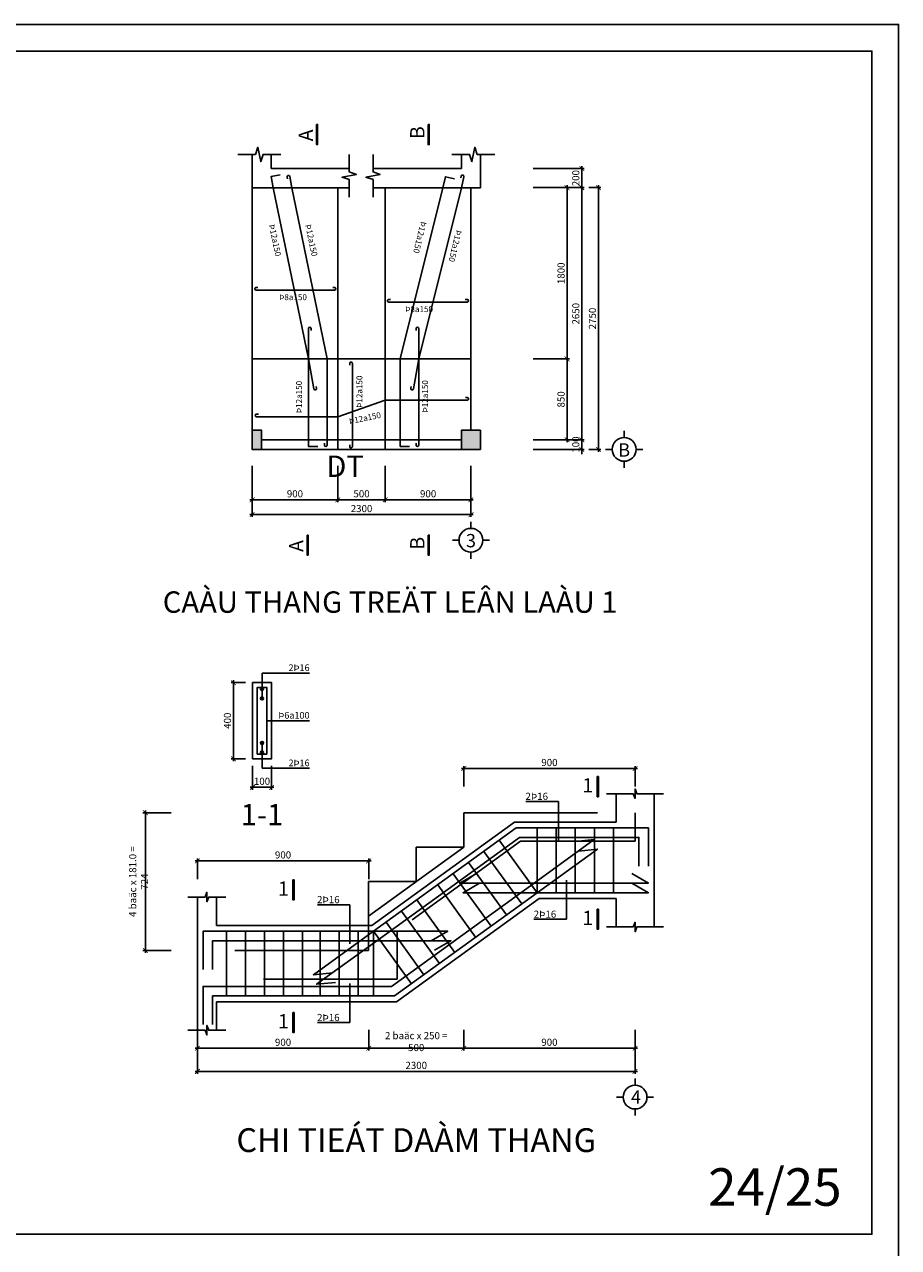
# Model space of a CAD drawing. Extents: x 585360 to 701760, y 1133 to 145983.
# Drawn here: x 603735 to 622110, y 42278 to 67985 of the extents above; entities that cross this region are included whole.
import ezdxf
from ezdxf.enums import TextEntityAlignment as Align

# ---------------------------------------------------------------- set-up
doc = ezdxf.new("R2010")
doc.units = 0
doc.header["$LTSCALE"] = 15
doc.header["$MEASUREMENT"] = 0
doc.header["$PDMODE"] = 35
doc.linetypes.add('HIDDEN', pattern=[0.375, 0.25, -0.125])
doc.layers.get('0').update_dxf_attribs({"linetype": 'CONTINUOUS'})
doc.layers.get('DEFPOINTS').update_dxf_attribs({"linetype": 'CONTINUOUS'})
for name, color, linetype in [('Bao chinh', 4, 'CONTINUOUS'), ('Bao phu', 3, 'CONTINUOUS'), ('Cot bao', 1, 'CONTINUOUS'), ('Cot hacth', 7, 'CONTINUOUS'), ('DAI', 2, 'CONTINUOUS'), ('Dim kcau', 43, 'CONTINUOUS'), ('Duong dan', 8, 'CONTINUOUS'), ('GHICHU', 40, 'CONTINUOUS'), ('Khuat chinh', 4, 'HIDDEN'), ('Khuat phu', 8, 'HIDDEN'), ('Khung chinh', 125, 'CONTINUOUS'), ('Khung phu', 53, 'CONTINUOUS'), ('Text dam', 40, 'CONTINUOUS'), ('Text thep', 7, 'CONTINUOUS'), ('Text truc', 40, 'CONTINUOUS'), ('Thep', 1, 'CONTINUOUS'), ('Truc ky hieu', 7, 'CONTINUOUS')]:
    doc.layers.add(name, color=color, linetype=linetype)
doc.styles.add('ghichu', font='VHELVEN.TTF')
doc.styles.add('NEW', font='VAPTIMN.TTF')
doc.styles.add('Text KT', font='VHELVCN.TTF', dxfattribs={"width": 0.8})
doc.styles.add('VHELVEN', font='VHELVEN.TTF')
doc.dimstyles.new('G 25-99', dxfattribs={"dimscale": 50, "dimtxt": 3, "dimasz": 2, "dimexe": 1, "dimexo": 3, "dimgap": 1, "dimtad": 1, "dimdec": 0, "dimlfac": 0.25, "dimdsep": 46, "dimtxsty": 'Text KT', "dimblk": 'ARCHTICK', "dimcen": -5, "dimdle": 1, "dimclrd": 256, "dimclre": 256, "dimclrt": 7, "dimadec": 0, "dimazin": 0, "dimtfac": 0.666667, "dimtdec": 0, "dimtix": 1, "dimtmove": 2, "dimatfit": 3, "dimfxl": 0, "dimtolj": 1, "dimtzin": 0, "dimarcsym": 0})
doc.dimstyles.new('G 50-99', dxfattribs={"dimscale": 50, "dimtxt": 3, "dimasz": 2, "dimexe": 1, "dimexo": 3, "dimgap": 1, "dimtad": 1, "dimdec": 0, "dimlfac": 0.5, "dimdsep": 46, "dimtxsty": 'Text KT', "dimblk": 'ARCHTICK', "dimcen": -5, "dimdle": 1, "dimclrd": 256, "dimclre": 256, "dimclrt": 7, "dimadec": 0, "dimazin": 0, "dimtfac": 0.666667, "dimtdec": 0, "dimtix": 1, "dimtmove": 2, "dimatfit": 3, "dimfxl": 0, "dimtolj": 1, "dimtzin": 0, "dimarcsym": 0})

# ---------------------------------------------------------------- blocks, each defined once
blk = doc.blocks.new('_ArchTick')
at = {"color": 0, "linetype": 'ByBlock', "const_width": 0.15}
blk.add_lwpolyline([(-0.5, -0.5), (0.5, 0.5)], dxfattribs=at)
blk = doc.blocks.new('*D134')
at = {"layer": 'DEFPOINTS', "color": 0}
for p in [(614281, 64955), (615452, 64955), (614281, 64555)]:
    blk.add_point(p, dxfattribs=at)
at = {"layer": 'Dim kcau', "lineweight": -2}
for p, q in [((614431, 64955), (615502, 64955)), ((615452, 64505), (615452, 65005)), ((614431, 64555), (615502, 64555))]:
    blk.add_line(p, q, dxfattribs=at)
at = {"layer": 'Dim kcau', "lineweight": -2, "xscale": 100, "yscale": 100, "zscale": 100}
for p, rotation in [((615452, 64955), 90), ((615452, 64555), 270)]:
    blk.add_blockref('_ArchTick', p, dxfattribs=dict(at, rotation=rotation))
at = {"layer": 'Dim kcau', "color": 7, "lineweight": -2, "insert": (615325, 64755), "char_height": 150, "attachment_point": 5, "rotation": 90, "style": 'Text KT'}
blk.add_mtext('\\A1;200', dxfattribs=at)
blk = doc.blocks.new('*D135')
at = {"layer": 'DEFPOINTS', "color": 0}
for p in [(614281, 59255), (614281, 59055), (615452, 59055)]:
    blk.add_point(p, dxfattribs=at)
at = {"layer": 'Dim kcau', "lineweight": -2}
for p, q in [((614431, 59255), (615502, 59255)), ((615452, 59255), (615452, 59355)), ((615452, 59255), (615452, 59055)), ((614431, 59055), (615502, 59055)), ((615452, 59055), (615452, 58955))]:
    blk.add_line(p, q, dxfattribs=at)
at = {"layer": 'Dim kcau', "lineweight": -2, "xscale": 100, "yscale": 100, "zscale": 100}
for p, rotation in [((615452, 59255), 270), ((615452, 59055), 90)]:
    blk.add_blockref('_ArchTick', p, dxfattribs=dict(at, rotation=rotation))
at = {"layer": 'Dim kcau', "color": 7, "lineweight": -2, "insert": (615325, 59155), "char_height": 150, "attachment_point": 5, "rotation": 90, "style": 'Text KT'}
blk.add_mtext('\\A1;100', dxfattribs=at)
blk = doc.blocks.new('*D136')
at = {"layer": 'DEFPOINTS', "color": 0}
for p in [(614281, 64555), (614281, 59255), (615452, 59255)]:
    blk.add_point(p, dxfattribs=at)
at = {"layer": 'Dim kcau', "lineweight": -2}
for p, q in [((614431, 64555), (615502, 64555)), ((615452, 64605), (615452, 59205)), ((614431, 59255), (615502, 59255))]:
    blk.add_line(p, q, dxfattribs=at)
at = {"layer": 'Dim kcau', "lineweight": -2, "xscale": 100, "yscale": 100, "zscale": 100}
for p, rotation in [((615452, 64555), 90), ((615452, 59255), 270)]:
    blk.add_blockref('_ArchTick', p, dxfattribs=dict(at, rotation=rotation))
at = {"layer": 'Dim kcau', "color": 7, "lineweight": -2, "insert": (615325, 61905), "char_height": 150, "attachment_point": 5, "rotation": 90, "style": 'Text KT'}
blk.add_mtext('\\A1;2650', dxfattribs=at)
blk = doc.blocks.new('*D137')
at = {"layer": 'DEFPOINTS', "color": 0}
for p in [(615452, 64555), (615452, 59055), (615802, 59055)]:
    blk.add_point(p, dxfattribs=at)
at = {"layer": 'Dim kcau', "lineweight": -2}
for p, q in [((615602, 64555), (615852, 64555)), ((615802, 64605), (615802, 59005)), ((615602, 59055), (615852, 59055))]:
    blk.add_line(p, q, dxfattribs=at)
at = {"layer": 'Dim kcau', "lineweight": -2, "xscale": 100, "yscale": 100, "zscale": 100}
for p, rotation in [((615802, 64555), 90), ((615802, 59055), 270)]:
    blk.add_blockref('_ArchTick', p, dxfattribs=dict(at, rotation=rotation))
at = {"layer": 'Dim kcau', "color": 7, "lineweight": -2, "insert": (615675, 61805), "char_height": 150, "attachment_point": 5, "rotation": 90, "style": 'Text KT'}
blk.add_mtext('\\A1;2750', dxfattribs=at)
blk = doc.blocks.new('*D138')
at = {"layer": 'DEFPOINTS', "color": 0}
for p in [(614281, 60955), (615141, 60955), (614281, 59255)]:
    blk.add_point(p, dxfattribs=at)
at = {"layer": 'Dim kcau', "lineweight": -2}
for p, q in [((614431, 60955), (615191, 60955)), ((615141, 59205), (615141, 61005)), ((614431, 59255), (615191, 59255))]:
    blk.add_line(p, q, dxfattribs=at)
at = {"layer": 'Dim kcau', "lineweight": -2, "xscale": 100, "yscale": 100, "zscale": 100}
for p, rotation in [((615141, 60955), 90), ((615141, 59255), 270)]:
    blk.add_blockref('_ArchTick', p, dxfattribs=dict(at, rotation=rotation))
at = {"layer": 'Dim kcau', "color": 7, "lineweight": -2, "insert": (615015, 60105), "char_height": 150, "attachment_point": 5, "rotation": 90, "style": 'Text KT'}
blk.add_mtext('\\A1;850', dxfattribs=at)
blk = doc.blocks.new('*D139')
at = {"layer": 'DEFPOINTS', "color": 0}
for p in [(614281, 64555), (614281, 60955), (615141, 60955)]:
    blk.add_point(p, dxfattribs=at)
at = {"layer": 'Dim kcau', "lineweight": -2}
for p, q in [((614431, 64555), (615191, 64555)), ((615141, 64605), (615141, 60905)), ((614431, 60955), (615191, 60955))]:
    blk.add_line(p, q, dxfattribs=at)
at = {"layer": 'Dim kcau', "lineweight": -2, "xscale": 100, "yscale": 100, "zscale": 100}
for p, rotation in [((615141, 64555), 90), ((615141, 60955), 270)]:
    blk.add_blockref('_ArchTick', p, dxfattribs=dict(at, rotation=rotation))
at = {"layer": 'Dim kcau', "color": 7, "lineweight": -2, "insert": (615015, 62755), "char_height": 150, "attachment_point": 5, "rotation": 90, "style": 'Text KT'}
blk.add_mtext('\\A1;1800', dxfattribs=at)
blk = doc.blocks.new('*D140')
at = {"layer": 'DEFPOINTS', "color": 0}
for p in [(608521, 58705), (613121, 58855), (613121, 57683)]:
    blk.add_point(p, dxfattribs=at)
at = {"layer": 'Dim kcau', "lineweight": -2}
for p, q in [((613121, 58705), (613121, 57633)), ((608521, 58555), (608521, 57633)), ((608471, 57683), (613171, 57683))]:
    blk.add_line(p, q, dxfattribs=at)
at = {"layer": 'Dim kcau', "lineweight": -2, "xscale": 100, "yscale": 100, "zscale": 100, "rotation": 180}
blk.add_blockref('_ArchTick', (608521, 57683), dxfattribs=at)
at = {"layer": 'Dim kcau', "lineweight": -2, "xscale": 100, "yscale": 100, "zscale": 100}
blk.add_blockref('_ArchTick', (613121, 57683), dxfattribs=at)
at = {"layer": 'Dim kcau', "color": 7, "lineweight": -2, "insert": (610821, 57810), "char_height": 150, "attachment_point": 5, "style": 'Text KT'}
blk.add_mtext('\\A1;2300', dxfattribs=at)
blk = doc.blocks.new('*D141')
at = {"layer": 'DEFPOINTS', "color": 0}
for p in [(608521, 58855), (610321, 58855), (610321, 57994)]:
    blk.add_point(p, dxfattribs=at)
at = {"layer": 'Dim kcau', "lineweight": -2}
for p, q in [((608521, 58705), (608521, 57944)), ((610321, 58705), (610321, 57944)), ((608471, 57994), (610371, 57994))]:
    blk.add_line(p, q, dxfattribs=at)
at = {"layer": 'Dim kcau', "lineweight": -2, "xscale": 100, "yscale": 100, "zscale": 100, "rotation": 180}
blk.add_blockref('_ArchTick', (608521, 57994), dxfattribs=at)
at = {"layer": 'Dim kcau', "lineweight": -2, "xscale": 100, "yscale": 100, "zscale": 100}
blk.add_blockref('_ArchTick', (610321, 57994), dxfattribs=at)
at = {"layer": 'Dim kcau', "color": 7, "lineweight": -2, "insert": (609421, 58121), "char_height": 150, "attachment_point": 5, "style": 'Text KT'}
blk.add_mtext('\\A1;900', dxfattribs=at)
blk = doc.blocks.new('*D142')
at = {"layer": 'DEFPOINTS', "color": 0}
for p in [(611321, 58855), (613121, 58855), (611321, 57994)]:
    blk.add_point(p, dxfattribs=at)
at = {"layer": 'Dim kcau', "lineweight": -2}
for p, q in [((611321, 58705), (611321, 57944)), ((613121, 58705), (613121, 57944)), ((613171, 57994), (611271, 57994))]:
    blk.add_line(p, q, dxfattribs=at)
at = {"layer": 'Dim kcau', "lineweight": -2, "xscale": 100, "yscale": 100, "zscale": 100, "rotation": 180}
blk.add_blockref('_ArchTick', (611321, 57994), dxfattribs=at)
at = {"layer": 'Dim kcau', "lineweight": -2, "xscale": 100, "yscale": 100, "zscale": 100}
blk.add_blockref('_ArchTick', (613121, 57994), dxfattribs=at)
at = {"layer": 'Dim kcau', "color": 7, "lineweight": -2, "insert": (612221, 58121), "char_height": 150, "attachment_point": 5, "style": 'Text KT'}
blk.add_mtext('\\A1;900', dxfattribs=at)
blk = doc.blocks.new('*D143')
at = {"layer": 'DEFPOINTS', "color": 0}
for p in [(610321, 58855), (611321, 58855), (611321, 57994)]:
    blk.add_point(p, dxfattribs=at)
at = {"layer": 'Dim kcau', "lineweight": -2}
for p, q in [((610321, 58705), (610321, 57944)), ((611321, 58705), (611321, 57944)), ((610271, 57994), (611371, 57994))]:
    blk.add_line(p, q, dxfattribs=at)
at = {"layer": 'Dim kcau', "lineweight": -2, "xscale": 100, "yscale": 100, "zscale": 100, "rotation": 180}
blk.add_blockref('_ArchTick', (610321, 57994), dxfattribs=at)
at = {"layer": 'Dim kcau', "lineweight": -2, "xscale": 100, "yscale": 100, "zscale": 100}
blk.add_blockref('_ArchTick', (611321, 57994), dxfattribs=at)
at = {"layer": 'Dim kcau', "color": 7, "lineweight": -2, "insert": (610821, 58121), "char_height": 150, "attachment_point": 5, "style": 'Text KT'}
blk.add_mtext('\\A1;500', dxfattribs=at)
blk = doc.blocks.new('*D147')
at = {"layer": 'DEFPOINTS', "color": 0}
for p in [(610971, 50403), (607371, 49874), (610971, 49874)]:
    blk.add_point(p, dxfattribs=at)
at = {"layer": 'Dim kcau', "lineweight": -2}
for p, q in [((607321, 50403), (611021, 50403)), ((607371, 50024), (607371, 50453)), ((610971, 50024), (610971, 50453))]:
    blk.add_line(p, q, dxfattribs=at)
at = {"layer": 'Dim kcau', "lineweight": -2, "xscale": 100, "yscale": 100, "zscale": 100, "rotation": 180}
blk.add_blockref('_ArchTick', (607371, 50403), dxfattribs=at)
at = {"layer": 'Dim kcau', "lineweight": -2, "xscale": 100, "yscale": 100, "zscale": 100}
blk.add_blockref('_ArchTick', (610971, 50403), dxfattribs=at)
at = {"layer": 'Dim kcau', "color": 7, "lineweight": -2, "insert": (609171, 50530), "char_height": 150, "attachment_point": 5, "style": 'Text KT'}
blk.add_mtext('\\A1;900', dxfattribs=at)
blk = doc.blocks.new('*D148')
at = {"layer": 'DEFPOINTS', "color": 0}
for p in [(607371, 47004), (610971, 47004), (610971, 46467)]:
    blk.add_point(p, dxfattribs=at)
at = {"layer": 'Dim kcau', "lineweight": -2}
for p, q in [((607371, 46854), (607371, 46417)), ((610971, 46854), (610971, 46417)), ((607321, 46467), (611021, 46467))]:
    blk.add_line(p, q, dxfattribs=at)
at = {"layer": 'Dim kcau', "lineweight": -2, "xscale": 100, "yscale": 100, "zscale": 100, "rotation": 180}
blk.add_blockref('_ArchTick', (607371, 46467), dxfattribs=at)
at = {"layer": 'Dim kcau', "lineweight": -2, "xscale": 100, "yscale": 100, "zscale": 100}
blk.add_blockref('_ArchTick', (610971, 46467), dxfattribs=at)
at = {"layer": 'Dim kcau', "color": 7, "lineweight": -2, "insert": (609171, 46593), "char_height": 150, "attachment_point": 5, "style": 'Text KT'}
blk.add_mtext('\\A1;900', dxfattribs=at)
blk = doc.blocks.new('*D149')
at = {"layer": 'DEFPOINTS', "color": 0}
for p in [(610971, 47004), (612971, 47004), (610971, 46467)]:
    blk.add_point(p, dxfattribs=at)
at = {"layer": 'Dim kcau', "lineweight": -2}
for p, q in [((610971, 46854), (610971, 46417)), ((612971, 46854), (612971, 46417)), ((613021, 46467), (610921, 46467))]:
    blk.add_line(p, q, dxfattribs=at)
at = {"layer": 'Dim kcau', "lineweight": -2, "xscale": 100, "yscale": 100, "zscale": 100, "rotation": 180}
blk.add_blockref('_ArchTick', (610971, 46467), dxfattribs=at)
at = {"layer": 'Dim kcau', "lineweight": -2, "xscale": 100, "yscale": 100, "zscale": 100}
blk.add_blockref('_ArchTick', (612971, 46467), dxfattribs=at)
at = {"layer": 'Dim kcau', "color": 7, "lineweight": -2, "insert": (611971, 46607), "char_height": 150, "attachment_point": 5, "style": 'Text KT'}
blk.add_mtext('\\A1;2 baäc x 250 = 500', dxfattribs=at)
blk = doc.blocks.new('*D150')
at = {"layer": 'DEFPOINTS', "color": 0}
for p in [(612971, 47004), (616571, 47004), (612971, 46467)]:
    blk.add_point(p, dxfattribs=at)
at = {"layer": 'Dim kcau', "lineweight": -2}
for p, q in [((612971, 46854), (612971, 46417)), ((616571, 46854), (616571, 46417)), ((616621, 46467), (612921, 46467))]:
    blk.add_line(p, q, dxfattribs=at)
at = {"layer": 'Dim kcau', "lineweight": -2, "xscale": 100, "yscale": 100, "zscale": 100, "rotation": 180}
blk.add_blockref('_ArchTick', (612971, 46467), dxfattribs=at)
at = {"layer": 'Dim kcau', "lineweight": -2, "xscale": 100, "yscale": 100, "zscale": 100}
blk.add_blockref('_ArchTick', (616571, 46467), dxfattribs=at)
at = {"layer": 'Dim kcau', "color": 7, "lineweight": -2, "insert": (614771, 46593), "char_height": 150, "attachment_point": 5, "style": 'Text KT'}
blk.add_mtext('\\A1;900', dxfattribs=at)
blk = doc.blocks.new('*D151')
at = {"layer": 'DEFPOINTS', "color": 0}
for p in [(606276, 51417), (606971, 51417), (606971, 48522)]:
    blk.add_point(p, dxfattribs=at)
at = {"layer": 'Dim kcau', "lineweight": -2}
for p, q in [((606821, 51417), (606226, 51417)), ((606276, 48472), (606276, 51467)), ((606821, 48522), (606226, 48522))]:
    blk.add_line(p, q, dxfattribs=at)
at = {"layer": 'Dim kcau', "lineweight": -2, "xscale": 100, "yscale": 100, "zscale": 100}
for p, rotation in [((606276, 51417), 90), ((606276, 48522), 270)]:
    blk.add_blockref('_ArchTick', p, dxfattribs=dict(at, rotation=rotation))
at = {"layer": 'Dim kcau', "color": 7, "lineweight": -2, "insert": (606135, 49969), "char_height": 150, "attachment_point": 5, "rotation": 90, "style": 'Text KT'}
blk.add_mtext('\\A1;4 baäc x 181.0 = 724', dxfattribs=at)
blk = doc.blocks.new('*D152')
at = {"layer": 'DEFPOINTS', "color": 0}
for p in [(607371, 47004), (616571, 47004), (616571, 45980)]:
    blk.add_point(p, dxfattribs=at)
at = {"layer": 'Dim kcau', "lineweight": -2}
for p, q in [((607371, 46854), (607371, 45930)), ((616571, 46854), (616571, 45930)), ((607321, 45980), (616621, 45980))]:
    blk.add_line(p, q, dxfattribs=at)
at = {"layer": 'Dim kcau', "lineweight": -2, "xscale": 100, "yscale": 100, "zscale": 100, "rotation": 180}
blk.add_blockref('_ArchTick', (607371, 45980), dxfattribs=at)
at = {"layer": 'Dim kcau', "lineweight": -2, "xscale": 100, "yscale": 100, "zscale": 100}
blk.add_blockref('_ArchTick', (616571, 45980), dxfattribs=at)
at = {"layer": 'Dim kcau', "color": 7, "lineweight": -2, "insert": (611971, 46107), "char_height": 150, "attachment_point": 5, "style": 'Text KT'}
blk.add_mtext('\\A1;2300', dxfattribs=at)
blk = doc.blocks.new('*D153')
at = {"layer": 'DEFPOINTS', "color": 0}
for p in [(612971, 52346), (612971, 51817), (616571, 51817)]:
    blk.add_point(p, dxfattribs=at)
at = {"layer": 'Dim kcau', "lineweight": -2}
for p, q in [((616621, 52346), (612921, 52346)), ((612971, 51967), (612971, 52396)), ((616571, 51967), (616571, 52396))]:
    blk.add_line(p, q, dxfattribs=at)
at = {"layer": 'Dim kcau', "lineweight": -2, "xscale": 100, "yscale": 100, "zscale": 100, "rotation": 180}
blk.add_blockref('_ArchTick', (612971, 52346), dxfattribs=at)
at = {"layer": 'Dim kcau', "lineweight": -2, "xscale": 100, "yscale": 100, "zscale": 100}
blk.add_blockref('_ArchTick', (616571, 52346), dxfattribs=at)
at = {"layer": 'Dim kcau', "color": 7, "lineweight": -2, "insert": (614771, 52473), "char_height": 150, "attachment_point": 5, "style": 'Text KT'}
blk.add_mtext('\\A1;900', dxfattribs=at)
blk = doc.blocks.new('TRUCCOT')
for p, q in [((0, -140), (0, 0)), ((-250, -390), (-390, -390)), ((250, -390), (390, -390)), ((0, -640), (0, -780))]:
    blk.add_line(p, q)
blk.add_circle((0, -390), 250)
at = {"layer": 'Text truc', "style": 'VHELVEN'}
blk.add_attdef('TRUC', text='', height=280, dxfattribs=at).set_placement((0, -390), align=Align.MIDDLE_CENTER)
blk = doc.blocks.new('*D156')
at = {"layer": 'DEFPOINTS', "color": 0}
for p in [(608529, 52551, 0), (608929, 52551, 0), (608929, 51951)]:
    blk.add_point(p, dxfattribs=at)
at = {"layer": 'Dim kcau', "lineweight": -2}
for p, q in [((608529, 52401), (608529, 51901)), ((608929, 52401), (608929, 51901)), ((608479, 51951), (608979, 51951))]:
    blk.add_line(p, q, dxfattribs=at)
at = {"layer": 'Dim kcau', "lineweight": -2, "xscale": 100, "yscale": 100, "zscale": 100, "rotation": 180}
blk.add_blockref('_ArchTick', (608529, 51951), dxfattribs=at)
at = {"layer": 'Dim kcau', "lineweight": -2, "xscale": 100, "yscale": 100, "zscale": 100}
blk.add_blockref('_ArchTick', (608929, 51951), dxfattribs=at)
at = {"layer": 'Dim kcau', "color": 7, "lineweight": -2, "insert": (608729, 52078), "char_height": 150, "attachment_point": 5, "style": 'Text KT'}
blk.add_mtext('\\A1;100', dxfattribs=at)
blk = doc.blocks.new('*D157')
at = {"layer": 'DEFPOINTS', "color": 0}
for p in [(608129, 54151), (608529, 54151, 0), (608529, 52551, 0)]:
    blk.add_point(p, dxfattribs=at)
at = {"layer": 'Dim kcau', "lineweight": -2}
for p, q in [((608379, 54151), (608079, 54151)), ((608129, 52501), (608129, 54201)), ((608379, 52551), (608079, 52551))]:
    blk.add_line(p, q, dxfattribs=at)
at = {"layer": 'Dim kcau', "lineweight": -2, "xscale": 100, "yscale": 100, "zscale": 100}
for p, rotation in [((608129, 54151), 90), ((608129, 52551), 270)]:
    blk.add_blockref('_ArchTick', p, dxfattribs=dict(at, rotation=rotation))
at = {"layer": 'Dim kcau', "color": 7, "lineweight": -2, "insert": (608002, 53351), "char_height": 150, "attachment_point": 5, "rotation": 90, "style": 'Text KT'}
blk.add_mtext('\\A1;400', dxfattribs=at)

msp = doc.modelspace()

# ---------------------------------------------------------------- hatches: boundary and pattern name
at = {"layer": 'Thep'}
h = msp.add_hatch(color=256, dxfattribs=at)
edge = h.paths.add_edge_path()
edge.add_arc((608728.896, 54019.352), 32, 0, 360)
h = msp.add_hatch(color=256, dxfattribs=at)
edge = h.paths.add_edge_path()
edge.add_arc((608728.896, 53819.352), 32, 0, 360)
h = msp.add_hatch(color=256, dxfattribs=at)
edge = h.paths.add_edge_path()
edge.add_arc((608728.896, 52883.352), 32, 0, 360)
h = msp.add_hatch(color=256, dxfattribs=at)
edge = h.paths.add_edge_path()
edge.add_arc((608728.896, 52683.352), 32, 0, 360)

# ---------------------------------------------------------------- linework, layer by layer
at = {"layer": 'Bao chinh', "extrusion": (2.32675e-15, -1.59384e-28, -1)}
for p, q in [((608521.24, 64554.575), (608521.24, 65254.576)), ((608921.24, 64954.576), (608921.24, 65254.576))]:
    msp.add_line(p, q, dxfattribs=at)
at = {"layer": 'Bao chinh', "extrusion": (-2.32675e-15, -1.59384e-28, -1)}
for p, q in [((612921.261, 64954.584), (612921.261, 65254.576)), ((613321.261, 64554.584), (613321.261, 65254.576))]:
    msp.add_line(p, q, dxfattribs=at)
at = {"layer": 'Bao chinh'}
for p, q in [((610562.145, 64954.58), (608921.24, 64954.576)), ((612921.261, 64954.584), (611062.145, 64954.581)), ((608521.248, 64554.576), (608521.244, 59454.58)), ((613121.246, 59454.58), (613121.246, 64554.584)), ((608721.244, 59054.58), (612921.246, 59054.58)), ((608721.248, 59054.588), (608721.248, 59054.588)), ((613321.248, 59054.588), (613321.248, 59054.588)), ((614035.557, 51216.898), (611035.557, 49045.469)), ((614035.557, 51216.898), (616170.771, 51216.898)), ((616970.771, 51216.898), (616970.771, 49616.898)), ((614553.845, 49616.898), (611553.845, 47445.469)), ((614553.845, 49616.898), (616170.771, 49616.898)), ((607370.771, 49045.469), (607370.771, 47445.469)), ((611035.557, 49045.469), (607770.771, 49045.469)), ((611553.845, 47445.469), (607770.771, 47445.469))]:
    msp.add_line(p, q, dxfattribs=at)
at = {"layer": 'Bao chinh', "extrusion": (-1.34707e-15, 0, -1)}
for p, q in [((616170.771, 51216.898), (616170.771, 51816.898)), ((616970.771, 51816.898), (616970.771, 51216.898)), ((616170.771, 49616.898), (616170.771, 49016.898)), ((616970.771, 49016.898), (616970.771, 49616.898))]:
    msp.add_line(p, q, dxfattribs=at)
at = {"layer": 'Bao chinh', "extrusion": (2.32675e-15, 0, -1)}
for p, q in [((607370.771, 49645.469), (607370.771, 49045.469)), ((607770.771, 49045.469), (607770.771, 49645.469)), ((607370.771, 46845.469), (607370.771, 47445.469)), ((607770.771, 47445.469), (607770.771, 46845.469))]:
    msp.add_line(p, q, dxfattribs=at)
at = {"layer": 'Bao chinh'}
msp.add_lwpolyline([(610562.145, 64554.581), (610321.249, 64554.581), (610321.252, 60954.577), (610321.252, 60954.577), (611321.248, 60954.577), (611321.249, 64554.581), (611062.145, 64554.581)], dxfattribs=at)
at = {"layer": 'Bao chinh', "elevation": 0}
msp.add_lwpolyline([(608528.896, 52551.352), (608928.896, 52551.352), (608928.896, 54151.352), (608528.896, 54151.352)], close=True, dxfattribs=at)
at = {"layer": 'Bao phu'}
for p, q in [((610321.249, 64554.581), (608521.24, 64554.575)), ((611321.249, 64554.581), (613321.261, 64554.584)), ((610321.249, 60954.577), (608521.245, 60954.577)), ((610321.249, 60954.577), (610321.254, 59054.584)), ((611321.245, 60954.577), (611321.249, 59054.584)), ((611321.249, 60954.577), (613121.246, 60954.577))]:
    msp.add_line(p, q, dxfattribs=at)
at = {"layer": 'Cot bao', "ltscale": 4}
for points in [[(608721.244, 59054.58), (608721.244, 59454.58), (608521.244, 59454.58), (608521.244, 59054.58)], [(613321.244, 59054.58), (613321.244, 59454.58), (612921.244, 59454.58), (612921.244, 59054.58)]]:
    msp.add_lwpolyline(points, close=True, dxfattribs=at)
at = {"layer": 'Cot hacth', "ltscale": 4}
for points in [[(608721.244, 59454.58), (608721.244, 59054.58), (608521.244, 59454.58), (608521.244, 59054.58)], [(613321.244, 59454.58), (613321.244, 59054.58), (612921.244, 59454.58), (612921.244, 59054.58)]]:
    msp.add_trace(points, dxfattribs=at)
at = {"layer": 'DAI'}
for p, q in [((614514.973, 51096.898), (614514.973, 49736.898)), ((614914.973, 51096.898), (614914.973, 49736.898)), ((615314.973, 51096.898), (615314.973, 49736.898)), ((615714.973, 51096.898), (615714.973, 49736.898)), ((616114.973, 51096.898), (616114.973, 49736.898)), ((613717.557, 50838.591), (614514.973, 49736.898)), ((613393.53, 50604.057), (614190.946, 49502.364)), ((612745.475, 50134.989), (613542.891, 49033.296)), ((613069.502, 50369.523), (613866.918, 49267.83)), ((612421.448, 49900.455), (613218.864, 48798.762)), ((611984.413, 49584.125), (612781.829, 48482.432)), ((611336.359, 49115.057), (612133.775, 48013.364)), ((611660.386, 49349.591), (612457.802, 48247.898)), ((607982.21, 48925.469), (607982.21, 47565.469)), ((608382.21, 48925.469), (608382.21, 47565.469)), ((608782.21, 48925.469), (608782.21, 47565.469)), ((609182.21, 48925.469), (609182.21, 47565.469)), ((609582.21, 48925.469), (609582.21, 47565.469)), ((609951.085, 48925.469), (609951.085, 47565.469)), ((610351.085, 48925.469), (610351.085, 47565.469)), ((610751.085, 48925.469), (610751.085, 47565.469)), ((611074.429, 48925.469), (611074.429, 47565.469)), ((611074.429, 48925.469), (611871.844, 47823.776))]:
    msp.add_line(p, q, dxfattribs=at)
at = {"layer": 'DAI', "elevation": 0}
msp.add_lwpolyline([(608628.896, 52651.352), (608828.896, 52651.352), (608828.896, 54051.352), (608628.896, 54051.352)], close=True, dxfattribs=at)
at = {"layer": 'Duong dan'}
for p, q in [((608728.896, 54351.352, 0), (609728.896, 54351.352, 0)), ((608728.896, 53819.352), (608728.896, 54351.352, 0)), ((608828.896, 53351.352, 0), (609728.896, 53351.352, 0)), ((608728.896, 52883.352), (608728.896, 52351.352, 0)), ((608728.896, 52351.352, 0), (609728.896, 52351.352, 0)), ((614959.024, 51655.328), (614272.719, 51655.328)), ((614959.024, 50832.114), (614959.024, 51655.328)), ((615131.934, 50001.682), (615131.934, 49178.468)), ((610578.368, 49483.9), (609892.063, 49483.9)), ((610578.368, 48660.685), (610578.368, 49483.9)), ((615131.934, 49178.468), (614445.629, 49178.468)), ((610578.368, 47830.254), (610578.368, 47007.039)), ((610578.368, 47007.039), (609892.063, 47007.039))]:
    msp.add_line(p, q, dxfattribs=at)
for points in [[(609121.233, 65254.576), (608751.234, 65254.576), (608701.234, 65104.576), (608641.234, 65404.576), (608591.234, 65254.576), (608221.235, 65254.576)], [(612721.268, 65254.576), (613091.266, 65254.576), (613141.266, 65104.576), (613201.266, 65404.576), (613251.266, 65254.576), (613621.265, 65254.576)], [(610562.145, 64354.587), (610562.145, 64724.586), (610412.145, 64774.586), (610712.145, 64834.586), (610562.145, 64884.586), (610562.145, 65254.584)], [(611062.145, 64354.587), (611062.145, 64724.586), (610912.145, 64774.586), (611212.145, 64834.586), (611062.145, 64884.586), (611062.145, 65254.584)]]:
    msp.add_lwpolyline(points, dxfattribs=at)
at = {"layer": 'Duong dan', "extrusion": (-1.34707e-15, 0, -1), "elevation": 0}
for points in [[(-615970.771, 51816.898), (-616530.771, 51816.898), (-616570.771, 51716.898), (-616570.771, 51916.898), (-616610.771, 51816.898), (-617170.771, 51816.898)], [(-615970.771, 49016.898), (-616530.771, 49016.898), (-616570.771, 49116.898), (-616570.771, 48916.898), (-616610.771, 49016.898), (-617170.771, 49016.898)]]:
    msp.add_lwpolyline(points, dxfattribs=at)
at = {"layer": 'Duong dan', "extrusion": (2.32675e-15, 0, -1), "elevation": 0}
for points in [[(-607970.771, 49645.469), (-607610.771, 49645.469), (-607570.771, 49545.469), (-607570.771, 49745.469), (-607530.771, 49645.469), (-607170.771, 49645.469)], [(-607970.771, 46845.469), (-607610.771, 46845.469), (-607570.771, 46945.469), (-607570.771, 46745.469), (-607530.771, 46845.469), (-607170.771, 46845.469)]]:
    msp.add_lwpolyline(points, dxfattribs=at)
at = {"layer": 'Khuat chinh', "ltscale": 1500}
msp.add_line((608721.244, 59254.58), (612921.246, 59254.58), dxfattribs=at)
at = {"layer": 'Khuat phu', "ltscale": 750}
for p, q in [((612970.771, 51416.898), (616570.771, 51416.898)), ((612970.771, 50693.089), (612970.771, 51416.898)), ((616570.771, 50816.898), (616570.771, 51416.898)), ((612970.771, 50693.089), (610970.771, 49245.469)), ((614165.129, 50816.898), (611570.771, 48939.077)), ((612970.771, 50693.089), (611970.771, 50693.089)), ((611970.771, 49969.279), (611970.771, 50693.089)), ((614165.129, 50816.898), (616570.771, 50816.898)), ((611970.771, 49969.279), (610970.771, 49969.279)), ((610970.771, 49245.469), (610970.771, 49969.279)), ((610970.771, 49245.469), (610970.771, 48521.66)), ((611570.771, 47921.66), (611570.771, 48939.077)), ((610970.771, 48521.66), (607370.771, 48521.66)), ((607370.771, 47921.66), (607370.771, 48521.66)), ((611570.771, 47921.66), (607370.771, 47921.66))]:
    msp.add_line(p, q, dxfattribs=at)
at = {"layer": 'Khung chinh'}
msp.add_lwpolyline([(585359.934, 41997.722), (585359.934, 67985.222), (622109.934, 67985.222), (622109.934, 41997.722)], close=True, dxfattribs=at)
at = {"layer": 'Khung phu'}
msp.add_lwpolyline([(586540.712, 42558.604), (621549.053, 42558.604), (621549.053, 67424.341), (586540.712, 67424.341)], close=True, dxfattribs=at)
at = {"layer": 'Thep'}
for p, q in [((614074.429, 51096.898), (611074.429, 48925.469)), ((614074.429, 51096.898), (616170.771, 51096.898)), ((614139.214, 50896.898), (611139.214, 48725.469)), ((614139.214, 50896.898), (616170.771, 50896.898)), ((614450.187, 49936.898), (611450.187, 47765.469)), ((614450.187, 49936.898), (616170.771, 49936.898)), ((614514.973, 49736.898), (611514.973, 47565.469)), ((614514.973, 49736.898), (616170.771, 49736.898)), ((611074.429, 48925.469), (607770.771, 48925.469)), ((611139.214, 48725.469), (607770.771, 48725.469)), ((611450.187, 47765.469), (607770.771, 47765.469)), ((611514.973, 47565.469), (607770.771, 47565.469))]:
    msp.add_line(p, q, dxfattribs=at)
for points in [[(609876.246, 65883.336), (609898.731, 65883.336), (609898.731, 65462.177), (609876.246, 65462.177)], [(612220.796, 65883.336), (612243.281, 65883.336), (612243.281, 65462.177), (612220.796, 65462.177)], [(609676.246, 57252.75), (609698.731, 57252.75), (609698.731, 56831.591), (609676.246, 56831.591)], [(612220.796, 57252.75), (612243.281, 57252.75), (612243.281, 56831.591), (612220.796, 56831.591)]]:
    msp.add_lwpolyline(points, close=True, dxfattribs=at)
at = {"layer": 'Thep', "linetype": 'ByBlock'}
for points in [[(608963.162, 64554.576), (608920.894, 64787.882), (609111.128, 64822.347)], [(612532.825, 64554.583), (612585.618, 64785.735), (612774.096, 64742.688)], [(609705.897, 60954.958), (608963.162, 64554.581), (608963.162, 64554.581)], [(611828.004, 59115.49), (611634.673, 59115.49), (611634.673, 60954.577), (612532.825, 64554.583), (612532.825, 64554.583)], [(612921.747, 64554.584), (612024.552, 60954.577)], [(609899.298, 59115.49), (609705.966, 59115.49), (609705.966, 60954.577), (609705.897, 60954.958)]]:
    msp.add_lwpolyline(points, dxfattribs=at)
for points in [[(609261.825, 64738.84), (609255.14, 64775.74, -1.000374809), (609310.772, 64787.885), (609353.04, 64554.58), (610095.845, 60954.577), (610095.845, 59144.988, -1.036758791), (610038.94, 59144.988), (610038.94, 59182.488)], [(612908.233, 64759.028), (612916.249, 64795.661, -1.000374809), (612972.274, 64785.482), (612921.747, 64554.584)], [(610214.426, 62458.985), (610251.926, 62458.985, -1.000374809), (610253.959, 62402.079), (608605.649, 62402.079, -1.036758791), (608605.649, 62458.984), (608643.149, 62458.984)], [(612999.534, 62207.398), (613037.034, 62207.398, -1.000374809), (613039.067, 62150.492), (611395.535, 62150.492, -1.036758791), (611395.535, 62207.398), (611433.035, 62207.398)], [(609760.7, 61553.774), (609760.7, 61591.274, 1.000374809), (609703.794, 61593.308), (609703.794, 60954.577)], [(611967.646, 61553.774), (611967.646, 61591.274, -1.000374809), (612024.552, 61593.308), (612024.552, 60954.577)], [(609866.607, 60375.122), (609873.292, 60338.223, -1.000374809), (609817.66, 60326.078), (609703.794, 60954.577)], [(611861.738, 60375.122), (611855.053, 60338.223, 1.000374809), (611910.685, 60326.078), (612024.552, 60954.577)], [(612024.552, 60954.577), (612024.552, 59144.988, -1.036758791), (611967.646, 59144.988), (611967.646, 59182.488)], [(610571.522, 59152.064), (610571.522, 59114.564, 1.000374809), (610628.428, 59112.531), (610628.427, 60860.841, 1.036758791), (610571.522, 60860.842), (610571.522, 60823.342)], [(613003.912, 60143.368), (613041.412, 60143.368, -1.000374809), (613043.446, 60086.462), (611321.246, 60086.462), (610321.251, 59740.358), (608614.004, 59740.358, -1.036758791), (608614.004, 59797.263), (608651.504, 59797.263)]]:
    msp.add_lwpolyline(points, format="xyb", dxfattribs=at)
at = {"layer": 'Thep', "elevation": 0}
for points in [[(615776.904, 52175.573), (615799.389, 52175.573), (615799.389, 51754.413), (615776.904, 51754.413)], [(609379.416, 50004.144), (609401.901, 50004.144), (609401.901, 49582.985), (609379.416, 49582.985)], [(615776.904, 49388.82), (615799.389, 49388.82), (615799.389, 48967.661), (615776.904, 48967.661)], [(609379.416, 47217.391), (609401.901, 47217.391), (609401.901, 46796.232), (609379.416, 46796.232)]]:
    msp.add_lwpolyline(points, close=True, dxfattribs=at)
at = {"layer": 'Thep'}
for points in [[(616170.771, 51096.898), (616850.771, 51096.898), (616850.771, 50296.898)], [(614450.187, 49936.898), (615713.894, 50851.581), (615316.011, 50810.482)], [(614514.973, 49736.898), (615778.68, 50651.581), (615380.797, 50610.482)], [(616170.771, 50896.898), (616650.771, 50896.898), (616650.771, 50296.898)], [(614450.187, 49936.898), (612890.187, 49936.898), (613236.597, 50136.898)], [(616170.771, 49936.898), (616850.771, 49936.898), (616504.361, 50136.898)], [(614514.973, 49736.898), (612954.973, 49736.898), (613301.383, 49936.898)], [(616170.771, 49736.898), (616850.771, 49736.898), (616504.361, 49936.898)], [(607770.771, 48925.469), (607490.771, 48925.469), (607490.771, 48125.469)], [(611074.429, 48925.469), (609810.722, 48010.786), (610208.605, 48051.885)], [(611074.429, 48925.469), (612634.429, 48925.469), (612288.018, 48725.469)], [(607770.771, 48725.469), (607690.771, 48725.469), (607690.771, 48125.469)], [(611139.214, 48725.469), (609875.508, 47810.786), (610273.391, 47851.885)], [(611139.214, 48725.469), (612699.214, 48725.469), (612352.804, 48525.469)], [(607770.771, 47765.469), (607490.771, 47765.469), (607490.771, 46965.469)], [(607770.771, 47565.469), (607690.771, 47565.469), (607690.771, 46965.469)]]:
    msp.add_lwpolyline(points, dxfattribs=at)
for centre in [(608728.896, 54019.352), (608728.896, 53819.352), (608728.896, 52883.352), (608728.896, 52683.352)]:
    msp.add_circle(centre, 32, dxfattribs=at)

# ---------------------------------------------------------------- block references
at = {"layer": 'Truc ky hieu'}
ref = msp.add_blockref('TRUCCOT', (616341.836, 59444.58), dxfattribs=at)
ref.add_attrib('TRUC', 'B', dxfattribs={"layer": 'GHICHU', "height": 280, "style": 'VHELVEN'}).set_placement((616341.836, 59041.321), align=Align.MIDDLE_CENTER)
ref = msp.add_blockref('TRUCCOT', (613121.244, 57533.302), dxfattribs=at)
ref.add_attrib('TRUC', '3', dxfattribs={"layer": 'GHICHU', "height": 280, "style": 'VHELVEN'}).set_placement((613121.244, 57135.503), align=Align.MIDDLE_CENTER)
ref = msp.add_blockref('TRUCCOT', (616570.771, 45830.085), dxfattribs=dict(at, xscale=-1))
ref.add_attrib('TRUC', '4', dxfattribs={"layer": 'GHICHU', "height": 280, "style": 'VHELVEN'}).set_placement((616591.05, 45440.085), align=Align.MIDDLE_CENTER)

# ---------------------------------------------------------------- texts
at = {"layer": 'Text dam', "style": 'ghichu'}
for s, height, p in [('DT', 450, (610475.194, 58475.015)), ('1-1', 450, (608728.896, 51151.352)), ('%%UCHI TIEÁT DAÀM THANG', 500, (611970.771, 44285.37))]:
    msp.add_text(s, height=height, dxfattribs=at).set_placement(p, align=Align.CENTER)
at = {"layer": 'Text dam', "style": 'NEW'}
for s, height, p in [('%%UCAÀU THANG TREÄT LEÂN LAÀU 1', 450, (611421.245, 55844.479)), ('24/25', 787.5, (619510.091, 43549.785))]:
    msp.add_text(s, height=height, dxfattribs=at).set_placement(p, align=Align.MIDDLE_CENTER)
at = {"layer": 'Text thep', "style": 'ghichu'}
for s, height, rotation, p in [('B', 300, 90, (612143.162, 65712.033)), ('A', 300, 90, (609798.612, 65654.372)), ('Þ12a150', 125, 281.6495389, (608941.75, 63436.375)), ('Þ12a150', 125, 281.6495389, (609706.564, 63436.375)), ('Þ12a150', 125, 256.297, (611986.224, 63523.881)), ('Þ12a150', 125, 256.297, (612729.269, 63342.705)), ('Þ12a150', 125, 89.9999975, (609569.633, 60155.269)), ('Þ12a150', 125, 90, (610839.797, 60264.582)), ('Þ12a150', 125, 89.9999975, (612219.251, 60168.849)), ('Þ12a150', 125, 11.7141119, (610905.948, 59650.962)), ('A', 300, 90, (609598.612, 57023.786)), ('B', 300, 90, (612143.162, 57081.447))]:
    msp.add_text(s, height=height, rotation=rotation, dxfattribs=at).set_placement(p, align=Align.CENTER)
for s, height, p in [('Þ8a150', 125, (609380.234, 62190.71)), ('Þ8a150', 125, (612030.512, 61939.123)), ('1', 300, (615577.567, 51843.29)), ('1', 300, (609180.079, 49671.861)), ('1', 300, (615577.567, 49056.537)), ('1', 300, (609180.079, 46885.109))]:
    msp.add_text(s, height=height, dxfattribs=at).set_placement(p, align=Align.CENTER)
for s, p in [('2Þ16', (609728.896, 54351.352)), ('Þ6a100', (609728.896, 53351.352)), ('2Þ16', (609728.896, 52351.352))]:
    msp.add_text(s, height=140, dxfattribs=at).set_placement(p, align=Align.BOTTOM_RIGHT)
for p in [(614266.795, 51686.697), (609886.139, 49515.268), (614439.706, 49209.836), (609886.139, 47038.408)]:
    msp.add_text('2Þ16', height=150, dxfattribs=at).set_placement(p)

# ---------------------------------------------------------------- dimensions: what is measured, and where the dimension line sits
at = {"layer": 'Dim kcau', "lineweight": -2, "ltscale": 10}
for base, p1, p2, angle, dimstyle, picture, middle in [((615451.836, 64954.581), (614280.558, 64554.581), (614280.558, 64954.581), 270, 'G 50-99', '*D134', (615325.236, 64754.581)), ((615451.836, 59254.58), (614280.558, 64554.581), (614280.558, 59254.58), 270, 'G 50-99', '*D136', (615325.236, 61904.58)), ((615141.197, 60954.577), (614280.558, 64554.581), (614280.558, 60954.577), 270, 'G 50-99', '*D139', (615014.597, 62754.579)), ((615801.836, 59054.58), (615451.836, 64554.581), (615451.833, 59054.58), 270, 'G 50-99', '*D137', (615675.236, 61804.58)), ((615141.197, 60954.577), (614280.558, 59254.58), (614280.558, 60954.577), 90, 'G 50-99', '*D138', (615014.597, 60104.579)), ((615451.833, 59054.58), (614280.558, 59254.58), (614280.557, 59054.58), 270, 'G 50-99', '*D135', (615325.233, 59154.58)), ((611321.249, 57993.942), (613121.246, 58854.58), (611321.249, 58854.584), 180, 'G 50-99', '*D142', (612221.248, 58120.542)), ((608128.896, 54151.352), (608528.896, 52551.352, 0), (608528.896, 54151.352, 0), 90, 'G 25-99', '*D157', (608002.296, 53351.352)), ((612970.771, 52346.294), (616570.771, 51816.898), (612970.771, 51816.898), 180, 'G 25-99', '*D153', (614770.771, 52472.894)), ((612970.771, 46466.706), (616570.771, 47004.155), (612970.771, 47004.155), 180, 'G 25-99', '*D150', (614770.771, 46593.306))]:
    dim = msp.add_linear_dim(base=base, p1=p1, p2=p2, angle=angle, dimstyle=dimstyle, dxfattribs=at)
    dim.commit()
    dim.dimension.update_dxf_attribs({"geometry": picture, "text_midpoint": middle})
for base, p1, p2, dimstyle, picture, middle in [((610321.25, 57993.946), (608521.244, 58854.58), (610321.25, 58854.584), 'G 50-99', '*D141', (609421.247, 58120.546)), ((613121.246, 57683.302), (608521.244, 58704.588), (613121.246, 58854.58), 'G 50-99', '*D140', (610821.245, 57809.902)), ((611321.249, 57993.942), (610321.25, 58854.584), (611321.249, 58854.584), 'G 50-99', '*D143', (610821.249, 58120.542)), ((608928.896, 51951.352), (608528.896, 52551.352, 0), (608928.896, 52551.352, 0), 'G 25-99', '*D156', (608728.896, 52077.952)), ((610970.771, 50403.437), (607370.771, 49874.041), (610970.771, 49874.041), 'G 25-99', '*D147', (609170.771, 50530.037)), ((610970.771, 46466.706), (607370.771, 47004.155), (610970.771, 47004.155), 'G 25-99', '*D148', (609170.771, 46593.306)), ((616570.771, 45980.085), (607370.771, 47004.155), (616570.771, 47004.155), 'G 25-99', '*D152', (611970.771, 46106.685))]:
    dim = msp.add_linear_dim(base=base, p1=p1, p2=p2, dimstyle=dimstyle, dxfattribs=at)
    dim.commit()
    dim.dimension.update_dxf_attribs({"geometry": picture, "text_midpoint": middle})
for base, p1, p2, angle, text, picture, middle in [((606275.505, 51416.898), (606970.771, 48521.66), (606970.771, 51416.898), 90, '4 baäc x 181.0 = <>', '*D151', (606135.005, 49969.279)), ((610970.771, 46466.706), (612970.771, 47004.155), (610970.771, 47004.155), 180, '2 baäc x 250 = <>', '*D149', (611970.771, 46607.206))]:
    dim = msp.add_linear_dim(base=base, p1=p1, p2=p2, angle=angle, text=text, dimstyle='G 25-99', dxfattribs=at)
    dim.commit()
    dim.dimension.update_dxf_attribs({"geometry": picture, "text_midpoint": middle})

doc.saveas('drawing.dxf')
